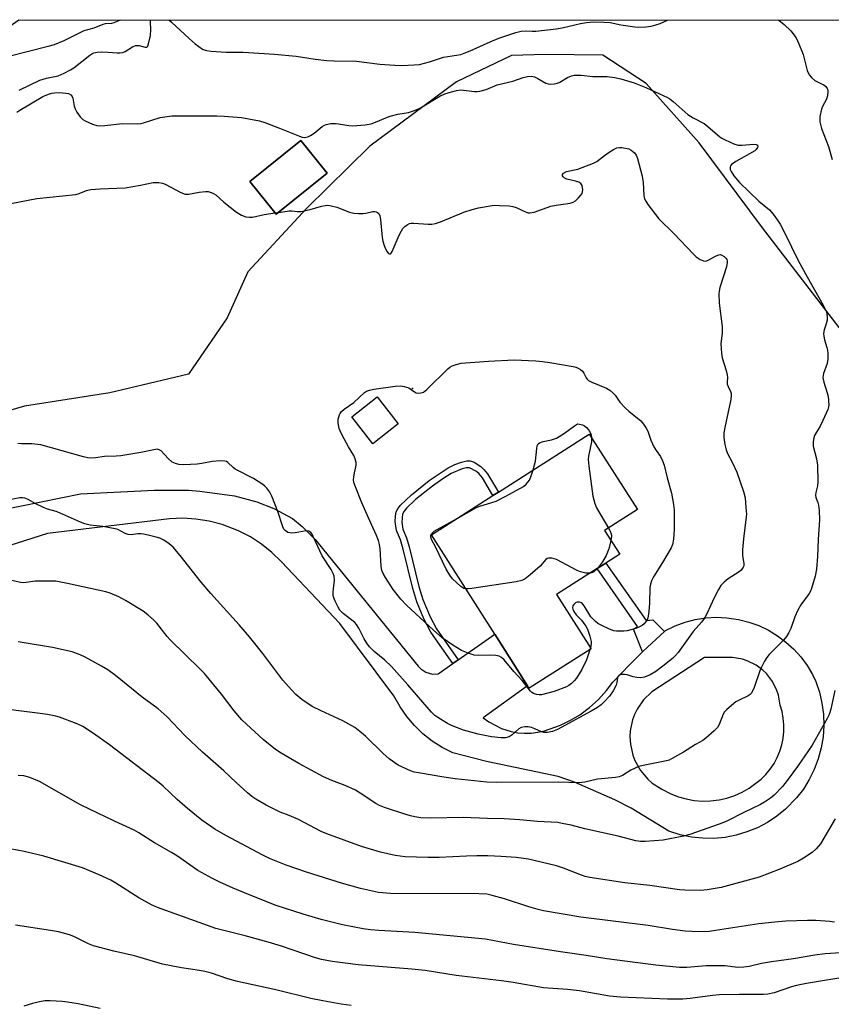
# Model space of a CAD drawing. Units: inches. Extents: x 1291766 to 1297766, y 557448 to 561449.
# Drawn here: x 1293762 to 1294017, y 561139 to 561449 of the extents above; entities that cross this region are included whole.
import ezdxf

# ---------------------------------------------------------------- set-up
doc = ezdxf.new("R2010")
doc.units = ezdxf.units.IN
doc.header["$MEASUREMENT"] = 0
for name, color, linetype in [('BLDG-Footprint', 5, 'Continuous'), ('ELEV-Spot Elevation', 7, 'Continuous'), ('NTRL-Farm Land', 3, 'Continuous'), ('TRANS-Driveway', 251, 'Continuous'), ('TRANS-Non Street Sidewalk', 7, 'Continuous'), ('Undefined', 1, 'Continuous')]:
    doc.layers.add(name, color=color, linetype=linetype)

msp = doc.modelspace()

# ---------------------------------------------------------------- linework, layer by layer
at = {"layer": 'BLDG-Footprint'}
for points, elevation in [([(1293858.2, 561400.4), (1293842.23, 561387.47), (1293833.94, 561397.71), (1293849.91, 561410.64)], 443.5), ([(1293880.59, 561321.58), (1293872.6, 561315.31), (1293865.95, 561323.8), (1293873.94, 561330.06)], 445.75), ([(1293941.19, 561250.87), (1293921.76, 561238.47), (1293921.24, 561239.28), (1293910.9, 561255.48), (1293890.97, 561286.71), (1293910.34, 561299.07), (1293912.03, 561300.15), (1293940.58, 561318.37), (1293955.74, 561294.62), (1293945.42, 561288.03), (1293950.16, 561280.61), (1293945.78, 561277.82), (1293943.07, 561276.09), (1293930.29, 561267.94)], 447.28)]:
    msp.add_lwpolyline(points, close=True, dxfattribs=dict(at, elevation=elevation))
at = {"layer": 'ELEV-Spot Elevation'}
msp.add_point((1293885.08, 561332.74, 446.07), dxfattribs=at)
at = {"layer": 'NTRL-Farm Land'}
for points in [[(1292939.81, 561448.61, 0), (1293592.4, 561448.54, 0), (1293594.69, 561439.86, 0), (1293610.27, 561417.54, 0), (1293636.67, 561399.29, 0), (1293662.39, 561399.31, 0), (1293686.06, 561406.77, 0), (1293755.74, 561444.71, 0), (1293761.32, 561448.52, 0), (1294254.18, 561448.47, 0), (1294263.24, 561443.71, 0), (1294280.16, 561430.87, 0)], [(1294095.49, 561114.56, 0), (1294090.08, 561170.86, 0), (1294083.63, 561225.03, 0), (1294071.21, 561272.02, 0), (1294046.35, 561316.44, 0), (1293995.02, 561383.15, 0), (1293975.17, 561409.92, 0), (1293958.49, 561428.5, 0), (1293944.91, 561437.43, 0), (1293926.81, 561437.68, 0), (1293916.18, 561437.4, 0), (1293898.89, 561429.09, 0), (1293871.67, 561408.89, 0), (1293851.88, 561389.36, 0), (1293833.34, 561369.37, 0), (1293826.81, 561354.86, 0), (1293814.65, 561337.15, 0), (1293789.96, 561331.34, 0), (1293763.15, 561327.14, 0), (1293726.36, 561316.47, 0)]]:
    msp.add_polyline3d(points, dxfattribs=at)
msp.add_polyline3d([(1293833.94, 561397.71, 0), (1293842.23, 561387.47, 0), (1293858.2, 561400.4, 0), (1293849.91, 561410.64, 0)], close=True, dxfattribs=at)
at = {"layer": 'TRANS-Driveway'}
msp.add_polyline3d([(1293749.71, 561293.33, 0), (1293780.74, 561299.54, 0), (1293803.89, 561300.7, 0), (1293814.66, 561300.69, 0), (1293818.21, 561300.45, 0), (1293829.12, 561299, 0), (1293836.16, 561297.06, 0), (1293841.45, 561294.94, 0), (1293847.37, 561291.8, 0), (1293850.36, 561289.33, 0), (1293854.47, 561285.2, 0), (1293886.83, 561245.45, 0), (1293887.68, 561244.54, 0), (1293889.24, 561243.52, 0), (1293891.33, 561242.96, 0), (1293893.13, 561243.06, 0), (1293897.75, 561246.29, 0), (1293899.4, 561247.44, 0), (1293910.9, 561255.48, 0), (1293921.24, 561239.28, 0), (1293907.3, 561229.15, 0), (1293909.01, 561227.91, 0), (1293913.03, 561225.83, 0), (1293916.06, 561224.88, 0), (1293918.15, 561224.51, 0), (1293920.27, 561224.35, 0), (1293922.39, 561224.39, 0), (1293924.49, 561224.65, 0), (1293926.56, 561225.11, 0), (1293931.53, 561226.87, 0), (1293934.91, 561228.52, 0), (1293937.64, 561230.18, 0), (1293940.67, 561232.42, 0), (1293943.47, 561234.94, 0), (1293946, 561237.73, 0), (1293948, 561240.37, 0), (1293953.33, 561246, 0), (1293957.34, 561249.92, 0), (1293958.9, 561251.39, 0), (1293964.29, 561256.35, 0), (1293964.61, 561256.63, 0), (1293967.59, 561258.08, 0), (1293970.71, 561259.23, 0), (1293973.93, 561260.07, 0), (1293977.21, 561260.58, 0), (1293980.52, 561260.78, 0), (1293983.84, 561260.65, 0), (1293987.55, 561260.11, 0), (1293990.77, 561259.29, 0), (1293993.89, 561258.16, 0), (1293996.89, 561256.73, 0), (1293999.74, 561255.01, 0), (1294002.4, 561253.02, 0), (1294004.85, 561250.79, 0), (1294007.07, 561248.32, 0), (1294009.05, 561245.64, 0), (1294010.74, 561242.79, 0), (1294011.79, 561240.63, 0), (1294012.93, 561237.27, 0), (1294013.73, 561233.82, 0), (1294014.2, 561230.31, 0), (1294014.31, 561226.77, 0), (1294014.08, 561223.23, 0), (1294013.5, 561219.74, 0), (1294012.58, 561216.32, 0), (1294011.33, 561213, 0), (1294009.76, 561209.83, 0), (1294007.89, 561206.82, 0), (1294005.73, 561204.01, 0), (1294002.29, 561200.47, 0), (1293999.53, 561198.24, 0), (1293996.58, 561196.29, 0), (1293993.44, 561194.65, 0), (1293990.16, 561193.31, 0), (1293986.76, 561192.3, 0), (1293983.28, 561191.63, 0), (1293979.76, 561191.31, 0), (1293976.22, 561191.33, 0), (1293972.69, 561191.7, 0), (1293969.22, 561192.42, 0), (1293965.58, 561193.56, 0), (1293953.8, 561200.76, 0), (1293948.66, 561203.43, 0), (1293935.99, 561208.93, 0), (1293930.8, 561210.76, 0), (1293908.28, 561215.51, 0), (1293897.7, 561218.19, 0), (1293894.4, 561219.86, 0), (1293891.28, 561221.85, 0), (1293888.31, 561224.19, 0), (1293885.64, 561226.75, 0), (1293883.24, 561229.57, 0), (1293881.13, 561232.61, 0), (1293879.2, 561236.09, 0), (1293862.19, 561258.82, 0), (1293843.83, 561278.21, 0), (1293840.85, 561281.13, 0), (1293837.59, 561283.76, 0), (1293834.09, 561286.04, 0), (1293830.38, 561287.98, 0), (1293825.18, 561289.98, 0), (1293821.13, 561291.02, 0), (1293817, 561291.66, 0), (1293812.82, 561291.89, 0), (1293808.65, 561291.71, 0), (1293770.33, 561287.1, 0), (1293741.61, 561278.04, 0)], dxfattribs=at)
msp.add_polyline3d([(1293973.61, 561203.24, 0), (1293976.17, 561203.04, 0), (1293978.72, 561203.09, 0), (1293981.38, 561203.41, 0), (1293983.87, 561203.97, 0), (1293986.31, 561204.77, 0), (1293988.65, 561205.81, 0), (1293990.88, 561207.07, 0), (1293994.61, 561209.88, 0), (1293996.13, 561211.39, 0), (1293997.49, 561213.04, 0), (1293998.68, 561214.81, 0), (1293999.69, 561216.69, 0), (1294000.51, 561218.66, 0), (1294001.13, 561220.65, 0), (1294001.55, 561222.74, 0), (1294001.77, 561224.87, 0), (1294001.79, 561227, 0), (1294001.59, 561229.13, 0), (1294001.18, 561231.22, 0), (1294000.59, 561233.21, 0), (1294000.08, 561236.31, 0), (1293999.59, 561237.81, 0), (1293998.2, 561240.62, 0), (1293996.29, 561243.11, 0), (1293995.16, 561244.2, 0), (1293993.05, 561245.75, 0), (1293990.23, 561247.13, 0), (1293988.74, 561247.61, 0), (1293985.64, 561248.12, 0), (1293976.85, 561248.1, 0), (1293960.22, 561237.4, 0), (1293957.65, 561234.88, 0), (1293955.63, 561231.9, 0), (1293954.84, 561230.28, 0), (1293954.22, 561228.59, 0), (1293953.49, 561225.06, 0), (1293953.39, 561223.27, 0), (1293953.52, 561220.95, 0), (1293954.29, 561217.43, 0), (1293954.93, 561215.75, 0), (1293956.69, 561212.61, 0), (1293959.03, 561209.87, 0), (1293960.39, 561208.69, 0), (1293963.42, 561206.75, 0), (1293966.25, 561205.32, 0), (1293968.63, 561204.39, 0), (1293971.09, 561203.7, 0)], close=True, dxfattribs=at)
at = {"layer": 'TRANS-Non Street Sidewalk'}
for points in [[(1293899.4, 561247.44), (1293897.75, 561246.29), (1293890.8, 561256.12), (1293888.66, 561260.27), (1293886.42, 561265.68), (1293885.18, 561269.81), (1293882.15, 561282.17), (1293881.23, 561285.11), (1293880.02, 561288.03), (1293879.62, 561290.87), (1293879.67, 561292.57), (1293879.92, 561293.96), (1293880.39, 561294.92), (1293881.17, 561295.91), (1293884.69, 561299.26), (1293890.32, 561303.81), (1293896.31, 561307.75), (1293898.36, 561308.78), (1293900.45, 561309.59), (1293902.11, 561309.98), (1293903.21, 561309.98), (1293904.4, 561309.51), (1293906.52, 561308.18), (1293907.62, 561307.18), (1293908.61, 561305.9), (1293912.03, 561300.15), (1293910.34, 561299.07), (1293907.05, 561304.66), (1293906.04, 561305.89), (1293905.13, 561306.65), (1293903, 561307.8), (1293901.94, 561307.8), (1293900.64, 561307.48), (1293897.24, 561305.94), (1293894.57, 561304.3), (1293891.3, 561302.03), (1293886.04, 561297.76), (1293883.21, 561295.12), (1293882.41, 561294.14), (1293881.94, 561293.21), (1293881.71, 561290.68), (1293882.02, 561288.44), (1293883.13, 561285.76), (1293884.04, 561282.91), (1293887.09, 561270.43), (1293888.32, 561266.36), (1293890.57, 561260.94), (1293892.55, 561257.12)], [(1293964.29, 561256.35), (1293958.9, 561251.39), (1293957.34, 561249.92), (1293954.53, 561257.06), (1293955.75, 561257.88), (1293943.07, 561276.09), (1293945.78, 561277.82), (1293958.44, 561259.8), (1293960.59, 561260)]]:
    msp.add_lwpolyline(points, close=True, dxfattribs=at)
at = {"layer": 'Undefined'}
for p, q in [((1293841.89, 561387.89, 444), (1293842.95, 561388.05, 444)), ((1293940.94, 561251.25, 446), (1293940.74, 561250.58, 446))]:
    msp.add_line(p, q, dxfattribs=at)
for points, elevation in [([(1293758.2, 561437.09), (1293770.59, 561440.24), (1293772.57, 561440.85), (1293775.62, 561442.06), (1293781.91, 561445.25), (1293785.02, 561446.08), (1293787.81, 561447.24), (1293788.57, 561447.39), (1293790.53, 561447.49), (1293791.33, 561447.7), (1293792.37, 561448.09), (1293793.31, 561448.52)], 438), ([(1293760.72, 561419.5), (1293761.67, 561420.17), (1293768.85, 561424.44), (1293770.62, 561425.19), (1293771.74, 561425.52), (1293772.59, 561425.65), (1293774.02, 561425.7), (1293776.09, 561425.54), (1293776.94, 561425.38), (1293777.64, 561425.04), (1293778.13, 561424.46), (1293778.33, 561423.96), (1293778.77, 561421.39), (1293779, 561420.56), (1293779.56, 561419.54), (1293780.63, 561418.11), (1293781.45, 561417.27), (1293782.16, 561416.82), (1293784.48, 561415.78), (1293785.81, 561415.36), (1293786.93, 561415.28), (1293788.35, 561415.34), (1293793.95, 561415.94), (1293798.58, 561415.92), (1293799.73, 561415.98), (1293800.5, 561416.15), (1293803.08, 561417.06), (1293805.79, 561417.86), (1293807.17, 561418.12), (1293809.43, 561418.34), (1293812.02, 561418.41), (1293823.6, 561418.34), (1293825.9, 561418.26), (1293831.35, 561417.88), (1293836.99, 561416.78), (1293838.64, 561416.26), (1293843.28, 561414.54), (1293849.51, 561411.95), (1293850.34, 561411.7), (1293851.17, 561411.62), (1293852.13, 561411.75), (1293853.02, 561412.17), (1293854.11, 561412.94), (1293856.64, 561415.03), (1293857.38, 561415.48), (1293857.92, 561415.67), (1293859.36, 561415.94), (1293860.83, 561416.03), (1293861.81, 561415.92), (1293865.01, 561415.33), (1293866.17, 561415.27), (1293870.14, 561415.6), (1293872.1, 561415.92), (1293873.47, 561416.39), (1293876.68, 561417.79), (1293878.01, 561418.25), (1293880.45, 561418.89), (1293883.76, 561419.42), (1293885.96, 561420.14), (1293887.54, 561420.92), (1293893.67, 561424.57), (1293895.2, 561425.26), (1293897.29, 561425.97), (1293898.88, 561426.38), (1293900.21, 561426.52), (1293904.56, 561426.05), (1293905.41, 561426.02), (1293906.25, 561426.1), (1293908.18, 561426.66), (1293911.7, 561428.08), (1293916.58, 561429.24), (1293919.84, 561430.44), (1293921.23, 561430.8), (1293922.33, 561430.88), (1293923.43, 561430.63), (1293924.48, 561430.16), (1293926.93, 561428.67), (1293927.7, 561428.41), (1293928.5, 561428.35), (1293929.58, 561428.41), (1293930.64, 561428.64), (1293931.36, 561429), (1293933.73, 561430.45), (1293935.02, 561430.96), (1293935.82, 561431.13), (1293938.03, 561431.14), (1293941.73, 561430.74), (1293946.25, 561430.73), (1293948.56, 561430.48), (1293950.56, 561430.07), (1293954.72, 561428.77), (1293958.41, 561427.25), (1293965.23, 561424.17), (1293965.95, 561423.7), (1293967.09, 561422.79), (1293971.55, 561418.8), (1293973.22, 561417.79), (1293976.68, 561415.97), (1293977.83, 561415.08), (1293981.59, 561411.82), (1293982.31, 561411.34), (1293983.34, 561410.81), (1293986, 561409.64), (1293987.36, 561409.22), (1293988.5, 561409.18), (1293992.29, 561409.5), (1293993.04, 561409.43), (1293993.44, 561409.18), (1293993.53, 561408.89), (1293993.43, 561408.47), (1293993.03, 561407.83), (1293992.64, 561407.44), (1293986.68, 561404.04), (1293985.29, 561403.06), (1293985, 561402.66), (1293984.89, 561402.25), (1293984.93, 561401.56), (1293985.15, 561400.87), (1293986.01, 561399.54), (1293987.79, 561397.48), (1293993.85, 561391.58), (1293997.26, 561388.89), (1293998.4, 561387.53), (1293999.81, 561385.62), (1294000.56, 561384.37), (1294002.06, 561381.54), (1294006.29, 561372.96), (1294009.04, 561367.82), (1294014.08, 561358.88), (1294015.11, 561356.75), (1294015.39, 561355.33), (1294015.38, 561354.19), (1294015.1, 561353.06), (1294014.39, 561351.13), (1294014.23, 561350.01), (1294014.29, 561349.16), (1294014.5, 561348.04), (1294015.31, 561345.62), (1294015.49, 561344.79), (1294015.57, 561343.65), (1294015.57, 561341.93), (1294015.38, 561340.54), (1294014.22, 561337.41), (1294014.03, 561336.12), (1294014.27, 561334.71), (1294015.64, 561330.29), (1294015.83, 561328.88), (1294015.88, 561327.47), (1294015.82, 561326.91), (1294015.59, 561326.1), (1294014.04, 561322.66), (1294013.14, 561320.84), (1294011.43, 561317.96), (1294011.15, 561317.15), (1294010.96, 561316.02), (1294010.94, 561315.15), (1294011.02, 561314.6), (1294012.02, 561310.63), (1294012.38, 561308.57), (1294012.44, 561303.23), (1294012.3, 561302.11), (1294011.81, 561299.97), (1294011.73, 561299.17), (1294011.85, 561298.39), (1294012.44, 561296.83), (1294012.65, 561296.01), (1294012.81, 561294.3), (1294012.91, 561291.42), (1294012.54, 561285.19), (1294012.32, 561279.89), (1294012.03, 561275.91), (1294011.62, 561273.66), (1294010.49, 561269.83), (1294010.18, 561269.03), (1294009.75, 561268.24), (1294007.14, 561264.72), (1294006.14, 561262.98), (1294005.17, 561260.91), (1294003.92, 561257.29), (1294003.28, 561255.98), (1294002.56, 561254.72), (1294001.68, 561253.61), (1293997.15, 561249.07), (1293996.42, 561248.17), (1293995.69, 561246.98), (1293994.26, 561244.23), (1293992.27, 561238.45), (1293991.95, 561237.64), (1293991.54, 561236.91), (1293991.18, 561236.52), (1293990.5, 561236.05), (1293987.67, 561234.74), (1293986.67, 561234.18), (1293985.27, 561233.09), (1293983.7, 561231.73), (1293983.11, 561231.09), (1293982.65, 561230.35), (1293981.42, 561227.14), (1293980.86, 561226.16), (1293979.87, 561225.12), (1293977.23, 561222.78), (1293976.29, 561222.09), (1293973.98, 561220.83), (1293970.17, 561218.4), (1293966.48, 561216.26), (1293965.69, 561215.93), (1293964.31, 561215.56), (1293957.58, 561214.22), (1293956.22, 561213.86), (1293953.67, 561212.73), (1293951, 561211.04), (1293950, 561210.63), (1293948.83, 561210.43), (1293943.16, 561209.88), (1293939.26, 561209.02), (1293937.3, 561208.77), (1293931.01, 561209.01), (1293911.57, 561208.88), (1293908.44, 561208.97), (1293898.42, 561210.04), (1293894.86, 561210.51), (1293886.92, 561211.85), (1293885.6, 561212.15), (1293884.38, 561212.57), (1293880.54, 561214.36), (1293877.69, 561216.33), (1293875.72, 561218.11), (1293870.33, 561223.41), (1293868.54, 561224.9), (1293866.91, 561226.12), (1293863.15, 561228.25), (1293856.3, 561231.42), (1293853.52, 561232.8), (1293850.25, 561234.93), (1293848.36, 561236.57), (1293846.98, 561237.98), (1293844.34, 561241.05), (1293838.05, 561249.37), (1293833.86, 561254.65), (1293830.61, 561258.45), (1293821.64, 561268.3), (1293818.64, 561271.83), (1293812.04, 561280.23), (1293809.81, 561282.79), (1293808.56, 561283.92), (1293806.87, 561284.99), (1293805.6, 561285.64), (1293804.5, 561286), (1293801.95, 561286.65), (1293800.53, 561286.94), (1293799.77, 561287.01), (1293798.75, 561286.98), (1293796.68, 561286.73), (1293795.7, 561286.78), (1293794.71, 561287.14), (1293792.4, 561288.35), (1293791.57, 561288.63), (1293787.74, 561289.27), (1293783.75, 561289.76), (1293782.03, 561290.16), (1293780.7, 561290.68), (1293774.09, 561293.64), (1293773.02, 561294.02), (1293770.32, 561294.78), (1293769.26, 561295.16), (1293766.47, 561296.5), (1293764.21, 561297.82), (1293763.21, 561298.21), (1293762.46, 561298.34), (1293761.63, 561298.32), (1293757.24, 561297.53)], 442), ([(1293842.95, 561388.05), (1293846.3, 561388.49), (1293847.08, 561388.48), (1293848.85, 561388.29), (1293849.99, 561388.36), (1293852.88, 561388.95), (1293856.45, 561389.97), (1293857.57, 561390.2), (1293858.41, 561390.27), (1293859.54, 561390.13), (1293861.24, 561389.7), (1293865.23, 561388.15), (1293866.6, 561387.81), (1293868.04, 561387.7), (1293869.48, 561387.7), (1293870.34, 561387.8), (1293872.56, 561388.32), (1293873.1, 561388.34), (1293873.62, 561388.23), (1293874.1, 561388), (1293874.47, 561387.66), (1293874.78, 561386.94), (1293874.96, 561385.78), (1293875.52, 561380.11), (1293875.74, 561378.97), (1293876.13, 561377.63), (1293876.54, 561376.59), (1293877.09, 561375.65), (1293877.55, 561375.12), (1293877.98, 561374.94), (1293878.35, 561375.19), (1293878.7, 561375.77), (1293880.88, 561380.92), (1293881.54, 561382.25), (1293882.06, 561382.96), (1293882.67, 561383.59), (1293883.34, 561384.15), (1293884.06, 561384.55), (1293884.61, 561384.66), (1293885.47, 561384.68), (1293889.96, 561384.35), (1293891.11, 561384.39), (1293892.23, 561384.55), (1293893.88, 561385.11), (1293901.18, 561388.08), (1293903.8, 561389), (1293905.76, 561389.47), (1293910.07, 561390.21), (1293910.95, 561390.27), (1293912.43, 561390.24), (1293915.41, 561390.06), (1293916.58, 561389.91), (1293917.65, 561389.55), (1293920.73, 561388.08), (1293921.45, 561387.89), (1293921.9, 561387.86), (1293923.28, 561388.16), (1293928.52, 561389.99), (1293930.25, 561390.33), (1293934.57, 561390.97), (1293935.58, 561391.26), (1293936.27, 561391.71), (1293937.11, 561392.49), (1293937.89, 561393.34), (1293938.35, 561394.02), (1293938.51, 561394.53), (1293938.55, 561395.08), (1293938.33, 561396.48), (1293937.96, 561397.16), (1293937.35, 561397.55), (1293936.31, 561397.87), (1293933.58, 561398.5), (1293932.67, 561398.89), (1293932.36, 561399.19), (1293932.21, 561399.58), (1293932.24, 561399.97), (1293932.5, 561400.33), (1293933.44, 561400.86), (1293937.03, 561401.66), (1293941.96, 561403.47), (1293942.95, 561404.04), (1293945.43, 561405.96), (1293946.83, 561406.94), (1293948.27, 561407.85), (1293949.28, 561408.31), (1293950.06, 561408.45), (1293950.87, 561408.46), (1293952.5, 561408.17), (1293953.02, 561407.99), (1293953.75, 561407.6), (1293954.82, 561406.75), (1293955.29, 561406.07), (1293955.72, 561405.03), (1293957.21, 561399.45), (1293957.49, 561397.4), (1293957.78, 561393.39), (1293958.01, 561392.31), (1293958.4, 561391.53), (1293959.06, 561390.55), (1293962.44, 561385.99), (1293967.13, 561381.42), (1293973.38, 561374.87), (1293974.25, 561374.09), (1293975.46, 561373.28), (1293976.46, 561372.81), (1293977.2, 561372.76), (1293977.94, 561373.04), (1293980.52, 561374.44), (1293981.31, 561374.72), (1293981.82, 561374.77), (1293982.3, 561374.64), (1293982.97, 561374.23), (1293983.54, 561373.69), (1293983.81, 561373.27), (1293983.91, 561372.78), (1293983.92, 561372.25), (1293983.72, 561370.88), (1293981.67, 561364.45), (1293981.41, 561363.33), (1293981.34, 561362.45), (1293981.47, 561359.48), (1293982.41, 561352.15), (1293982.37, 561350.2), (1293981.99, 561346.71), (1293982.15, 561343.82), (1293982.41, 561342.38), (1293983.63, 561338.37), (1293983.98, 561336.94), (1293984.04, 561336.15), (1293983.9, 561334.76), (1293983.94, 561334.04), (1293984.21, 561333.27), (1293984.99, 561331.76), (1293985.19, 561331.14), (1293985.23, 561330.65), (1293985.06, 561329.24), (1293983.31, 561320.98), (1293982.94, 561318.71), (1293982.89, 561317.3), (1293983.2, 561315.05), (1293983.58, 561313.44), (1293984.06, 561312.3), (1293985.63, 561309.36), (1293987.02, 561306.41), (1293989.06, 561300.27), (1293989.58, 561298.29), (1293989.86, 561295.32), (1293989.97, 561293.23), (1293989.93, 561292.36), (1293989.03, 561285.41), (1293988.75, 561281.94), (1293988.75, 561280.21), (1293989.2, 561277.62), (1293989.13, 561276.99), (1293988.94, 561276.5), (1293988.33, 561275.61), (1293987.73, 561275.04), (1293984.27, 561272.88), (1293982.97, 561271.79), (1293982, 561270.79), (1293981.22, 561269.53), (1293979.85, 561266.88), (1293977.59, 561261.9), (1293976.92, 561260.69), (1293975.95, 561259.38), (1293973.29, 561256.27), (1293968.57, 561249.74), (1293967.63, 561248.64), (1293966.78, 561247.82), (1293963.75, 561245.4), (1293961.48, 561243.76), (1293959.79, 561242.75), (1293957.94, 561241.98), (1293956.85, 561241.77), (1293955.5, 561241.85), (1293954.42, 561242.06), (1293952.53, 561242.67), (1293951.72, 561242.84), (1293950.68, 561242.81), (1293950.02, 561242.6), (1293949.7, 561242.31), (1293949.51, 561241.88), (1293949.29, 561240.28), (1293949.06, 561239.47), (1293948.13, 561237.66), (1293946.92, 561236.02), (1293945.37, 561234.3), (1293944.34, 561233.29), (1293943.21, 561232.42), (1293941.2, 561231.26), (1293930.64, 561225.56), (1293929.09, 561224.9), (1293927.44, 561224.6), (1293926.35, 561224.6), (1293925.54, 561224.83), (1293923.46, 561225.76), (1293922.47, 561226.1), (1293921.43, 561226.33), (1293920.33, 561226.38), (1293919.24, 561226.11), (1293918.49, 561225.72), (1293916.32, 561223.87), (1293915.39, 561223.25), (1293914.31, 561222.91), (1293912.93, 561222.87), (1293909.86, 561223.17), (1293905.67, 561224.08), (1293901.12, 561225.32), (1293897.34, 561226.76), (1293896.03, 561227.41), (1293893, 561229.25), (1293892.06, 561229.95), (1293890.97, 561230.95), (1293883.61, 561239.59), (1293878.42, 561245.37), (1293876.33, 561247.34), (1293873.04, 561250.05), (1293871.57, 561251.49), (1293870.73, 561252.61), (1293869.82, 561254.03), (1293868.21, 561257.42), (1293867.49, 561258.57), (1293866.92, 561259.12), (1293863.25, 561262.03), (1293862.23, 561263.05), (1293861.64, 561264.01), (1293860.79, 561265.81), (1293860.36, 561266.87), (1293860.15, 561267.67), (1293860.13, 561268.79), (1293860.51, 561272.5), (1293860.38, 561273.66), (1293860.15, 561274.5), (1293859.49, 561275.76), (1293856.71, 561280.12), (1293853.84, 561286.23), (1293853.47, 561286.91), (1293853.08, 561287.45), (1293852.49, 561287.85), (1293851.61, 561287.94), (1293848.18, 561287.33), (1293847, 561287.22), (1293846.45, 561287.3), (1293845.92, 561287.47), (1293844.99, 561288.04), (1293844.63, 561288.45), (1293844.26, 561289.22), (1293842.7, 561294.08), (1293840.86, 561298.83), (1293840.19, 561300.1), (1293839.22, 561301.41), (1293838.66, 561302), (1293837.99, 561302.54), (1293835.07, 561304.45), (1293829.28, 561307.38), (1293828.64, 561307.86), (1293826.99, 561309.42), (1293826.56, 561309.7), (1293826.08, 561309.88), (1293824.7, 561309.96), (1293822.1, 561309.76), (1293818.79, 561309.08), (1293817.34, 561308.91), (1293813.2, 561308.69), (1293811.57, 561308.82), (1293810.53, 561309.08), (1293809.54, 561309.57), (1293808.26, 561310.68), (1293806.05, 561313.07), (1293805.43, 561313.46), (1293804.81, 561313.59), (1293803.71, 561313.46), (1293799.72, 561312.55), (1293793.4, 561311.56), (1293791.96, 561311.42), (1293788.26, 561311.36), (1293785.46, 561310.88), (1293783.89, 561310.77), (1293783.06, 561310.86), (1293781.68, 561311.19), (1293768.26, 561315.03), (1293765.41, 561315.35), (1293762.14, 561315.29), (1293760.97, 561315.36)], 444), ([(1293758.86, 561390.85), (1293767, 561392.42), (1293779.22, 561393.66), (1293780.27, 561393.97), (1293782.58, 561394.94), (1293783.99, 561395.2), (1293786.89, 561395.48), (1293794.77, 561395.75), (1293799.59, 561396.55), (1293803.58, 561397.4), (1293804.44, 561397.47), (1293805.3, 561397.39), (1293806.45, 561397.18), (1293807.27, 561396.91), (1293812.24, 561394.3), (1293813.58, 561393.78), (1293814.67, 561393.74), (1293818.02, 561394.37), (1293819.98, 561394.64), (1293820.79, 561394.59), (1293821.79, 561394.3), (1293822.51, 561393.97), (1293823.19, 561393.51), (1293825.72, 561391.28), (1293829.78, 561388.07), (1293831.32, 561387.19), (1293832.7, 561386.67), (1293833.86, 561386.52), (1293834.73, 561386.58), (1293838.44, 561387.33), (1293841.89, 561387.89)], 444), ([(1293940.74, 561250.58), (1293939.76, 561247.39), (1293938.27, 561244.36), (1293936.55, 561241.69), (1293935.84, 561240.77), (1293935.06, 561240.01), (1293934.19, 561239.36), (1293933.42, 561238.96), (1293929.6, 561237.49), (1293925.64, 561236.43), (1293924.81, 561236.38), (1293924.03, 561236.5), (1293923.05, 561236.83), (1293922.6, 561237.13), (1293922.18, 561237.53), (1293919.54, 561240.92), (1293916.92, 561243.79), (1293913.88, 561247.41), (1293913.03, 561248.2), (1293912.29, 561248.61), (1293911.21, 561248.81), (1293909.49, 561248.87), (1293905.89, 561248.81), (1293904.42, 561248.91), (1293902.56, 561249.48), (1293900.49, 561250.38), (1293897.73, 561252.04), (1293894.41, 561254.31), (1293891.62, 561256.77), (1293883.21, 561264.59), (1293881.34, 561266.48), (1293879, 561269.52), (1293876.57, 561273.26), (1293875.86, 561274.5), (1293875.44, 561275.49), (1293875.18, 561276.83), (1293874.89, 561282.27), (1293874.67, 561283.64), (1293874.33, 561284.97), (1293873.74, 561286.49), (1293872.05, 561290.16), (1293869.16, 561296.79), (1293867.12, 561301.76), (1293866.63, 561303.16), (1293866.51, 561303.99), (1293866.56, 561304.8), (1293866.8, 561306.17), (1293867.29, 561308.05), (1293867.35, 561308.6), (1293867.3, 561309.44), (1293867.08, 561310.55), (1293866.61, 561311.61), (1293864.94, 561314.38), (1293862.96, 561318.02), (1293862.32, 561319.35), (1293862.04, 561320.17), (1293861.72, 561321.88), (1293861.71, 561323.01), (1293862.07, 561324.38), (1293862.32, 561324.88), (1293862.77, 561325.46), (1293863.56, 561326.17), (1293866.56, 561328.33), (1293869.94, 561331.39), (1293870.6, 561331.82), (1293871.52, 561332.22), (1293872.93, 561332.53), (1293879.58, 561333.46), (1293881.34, 561333.57), (1293882.45, 561333.35), (1293883.87, 561332.91), (1293885.33, 561331.85), (1293886.25, 561331.36), (1293887.01, 561331.23), (1293887.76, 561331.29), (1293888.46, 561331.58), (1293889.53, 561332.4), (1293896.11, 561338.84), (1293896.79, 561339.41), (1293897.5, 561339.81), (1293898.77, 561340.28), (1293900.37, 561340.64), (1293908.9, 561341.29), (1293916.97, 561341.72), (1293923.82, 561341.36), (1293925.9, 561341.2), (1293928.24, 561340.88), (1293935.54, 561339.64), (1293936.36, 561339.39), (1293937.11, 561339.04), (1293937.82, 561338.63), (1293938.44, 561338.14), (1293938.91, 561337.49), (1293939.62, 561336.01), (1293939.94, 561335.59), (1293940.36, 561335.25), (1293941.38, 561334.73), (1293946.03, 561332.81), (1293947.03, 561332.19), (1293948.15, 561331.27), (1293948.72, 561330.6), (1293950.26, 561328.42), (1293951.97, 561326.55), (1293953.02, 561325.56), (1293956.76, 561322.5), (1293957.69, 561321.49), (1293958.49, 561320.27), (1293959.02, 561319.24), (1293959.91, 561316.44), (1293960.87, 561314.4), (1293961.58, 561313.18), (1293962.94, 561311.36), (1293963.66, 561309.98), (1293964.1, 561308.63), (1293965.12, 561304.65), (1293966.49, 561299.75), (1293967.11, 561296.27), (1293967.29, 561294.52), (1293967.32, 561291.37), (1293967.27, 561288.52), (1293967.05, 561285.34), (1293966.8, 561283.64), (1293966.37, 561282.57), (1293963.62, 561277.99), (1293960.8, 561273.53), (1293960.13, 561272.24), (1293959.84, 561271.2), (1293959.67, 561270.11), (1293959.58, 561265.25), (1293959.35, 561262.6), (1293959.15, 561261.14), (1293958.88, 561260.23), (1293958.51, 561259.54), (1293957.82, 561258.69), (1293957.18, 561258.2), (1293956.22, 561257.69), (1293955.21, 561257.27), (1293952.54, 561256.55), (1293951.44, 561256.4), (1293950.3, 561256.38), (1293949.17, 561256.43), (1293948.34, 561256.58), (1293946.98, 561257.1), (1293944.29, 561258.31), (1293943.27, 561258.88), (1293942.58, 561259.43), (1293941.14, 561260.93), (1293938.96, 561264.44), (1293938.23, 561265.28), (1293937.54, 561265.55), (1293936.77, 561265.5), (1293936.3, 561265.32), (1293935.71, 561264.79), (1293935.45, 561264.34), (1293935.34, 561263.73), (1293935.41, 561263.3), (1293935.72, 561262.57), (1293936.46, 561261.51), (1293938.14, 561259.86), (1293938.7, 561259.2), (1293939.49, 561258.03), (1293940, 561257.01), (1293940.76, 561254.84), (1293941.2, 561253.21), (1293941.22, 561252.44), (1293940.94, 561251.25)], 446), ([(1293922.99, 561307.14), (1293923.74, 561309.87), (1293924.11, 561313.8), (1293924.25, 561314.63), (1293924.57, 561315.32), (1293924.92, 561315.62), (1293926.12, 561316.07), (1293928.77, 561316.56), (1293930.33, 561317.1), (1293932.85, 561318.62), (1293935.91, 561320.91), (1293936.87, 561321.54), (1293937.5, 561321.51), (1293938.47, 561321.23), (1293939.1, 561320.93), (1293939.76, 561320.4), (1293940.46, 561319.57), (1293940.87, 561318.87), (1293941.15, 561318.12), (1293941.33, 561317.19)], 448), ([(1293941.33, 561317.19), (1293941.28, 561315.92), (1293940.36, 561311.46), (1293940.25, 561310.35), (1293940.44, 561308.29), (1293941.75, 561298.86), (1293942.34, 561296.59), (1293942.86, 561295.23), (1293946.68, 561288.84)], 448), ([(1293898.88, 561291.76), (1293905.2, 561295.28), (1293906.25, 561295.72), (1293909.98, 561296.82), (1293911.3, 561297.33), (1293914.38, 561298.86), (1293919.94, 561301.94), (1293920.8, 561302.64), (1293921.79, 561303.92), (1293922.26, 561304.94), (1293922.99, 561307.14)], 448), ([(1293901.84, 561269.69), (1293901.18, 561269.85), (1293900.26, 561270.48), (1293897.65, 561272.9), (1293896.76, 561274.01), (1293895.6, 561275.95), (1293892.37, 561282.69), (1293891.04, 561285.22), (1293890.77, 561286.01), (1293890.78, 561286.46), (1293891.01, 561287), (1293891.3, 561287.35), (1293891.89, 561287.83), (1293898.88, 561291.76)], 448), ([(1293946.68, 561288.84), (1293947.22, 561287.85), (1293947.5, 561287.05), (1293947.58, 561286.24), (1293947.4, 561284.93)], 448), ([(1293947.4, 561284.93), (1293946.73, 561282.31), (1293945.93, 561280.17), (1293944.8, 561278.19), (1293943.19, 561276.17)], 448), ([(1293940.86, 561274.68), (1293939.54, 561274.7), (1293937.89, 561275.06), (1293936.82, 561275.52), (1293930.34, 561278.9), (1293928.79, 561279.36), (1293927.82, 561279.4), (1293927.38, 561279.24), (1293927, 561278.94), (1293925.15, 561276.87), (1293922.01, 561274.18), (1293920.41, 561272.9), (1293919.4, 561272.36), (1293917.67, 561271.98), (1293903.72, 561269.84), (1293902.54, 561269.69), (1293901.84, 561269.69)], 448), ([(1293943.19, 561276.17), (1293942.09, 561275.11), (1293941.62, 561274.87), (1293940.86, 561274.68)], 448), ([(1294017.88, 561197.41), (1294013.24, 561189.62), (1294011.96, 561188.04), (1294010.64, 561186.88), (1294007.9, 561185.06), (1294006.1, 561184.06), (1294000.5, 561181.62), (1293994.05, 561179.09), (1293982.03, 561175.84), (1293977.61, 561175.08), (1293975.56, 561174.91), (1293970.67, 561175.01), (1293968.94, 561175.14), (1293959.66, 561176.48), (1293951.83, 561177.29), (1293940.74, 561179.05), (1293939.29, 561179.37), (1293938.17, 561179.71), (1293932.47, 561181.91), (1293930.28, 561182.64), (1293921.49, 561184.75), (1293917.67, 561185.3), (1293912.92, 561185.64), (1293908.76, 561185.8), (1293905.22, 561185.82), (1293902.04, 561185.75), (1293893.41, 561185.31), (1293889.83, 561185.26), (1293882.75, 561185.55), (1293879.6, 561185.97), (1293874.95, 561186.98), (1293869.05, 561188.75), (1293858.13, 561192.71), (1293856.39, 561193.51), (1293849.22, 561197.21), (1293846.33, 561198.46), (1293843.48, 561199.55), (1293842.18, 561200.15), (1293839.1, 561201.72), (1293835.81, 561203.58), (1293834.51, 561204.51), (1293833.2, 561205.62), (1293829.58, 561208.89), (1293825.76, 561212.48), (1293819.02, 561218.4), (1293813.55, 561223.68), (1293807.93, 561229.45), (1293805.08, 561231.97), (1293800.07, 561235.69), (1293791.7, 561242.54), (1293789.28, 561244.24), (1293787.27, 561245.46), (1293782.21, 561248.24), (1293780.58, 561248.96), (1293778.06, 561249.89), (1293771.93, 561251.25), (1293761.17, 561253.12)], 438), ([(1294019.7, 561155.35), (1294014.69, 561155), (1294011.52, 561154.59), (1294004.79, 561153.44), (1293997.91, 561152.53), (1293994.71, 561151.95), (1293990.84, 561151.03), (1293989.18, 561150.81), (1293987.24, 561150.76), (1293983.29, 561151.24), (1293980.62, 561151.29), (1293977.33, 561151.23), (1293971.27, 561150.72), (1293968.93, 561150.69), (1293961.49, 561151.5), (1293946.17, 561153.47), (1293939.65, 561154.49), (1293931.58, 561155.63), (1293916.84, 561157.97), (1293907.95, 561159.66), (1293885.83, 561161.73), (1293874.44, 561162.35), (1293871.84, 561162.57), (1293869.51, 561162.88), (1293863.05, 561164.09), (1293856.39, 561165.81), (1293850.73, 561167.53), (1293842.23, 561170.23), (1293834.08, 561173.45), (1293828.69, 561175.69), (1293824.51, 561177.54), (1293822.19, 561178.68), (1293817.55, 561181.25), (1293811.2, 561185.66), (1293809.28, 561186.84), (1293803.92, 561189.87), (1293799.02, 561193.02), (1293797.54, 561193.89), (1293791.37, 561196.73), (1293780.74, 561201.84), (1293767.8, 561209.22), (1293764.83, 561210.4), (1293762.88, 561210.93), (1293761.15, 561211.07)], 434), ([(1294022.8, 561148.03), (1294008.84, 561145.68), (1294005.71, 561145.06), (1294004.21, 561144.66), (1293998.67, 561142.77), (1293996.77, 561142.33), (1293995.4, 561142.23), (1293987.83, 561142.23), (1293981.53, 561142.08), (1293979.33, 561141.9), (1293972.28, 561140.95), (1293969.98, 561140.79), (1293965.24, 561140.79), (1293950.45, 561141.35), (1293946.96, 561141.73), (1293937.56, 561143.42), (1293933.78, 561143.8), (1293926.22, 561144.33), (1293916.66, 561146.01), (1293913.01, 561146.57), (1293898.82, 561148.18), (1293889, 561149.73), (1293884.87, 561150.15), (1293867.97, 561151.56), (1293859.8, 561152.59), (1293856.43, 561153.2), (1293854.53, 561153.76), (1293843.89, 561157.42), (1293839.68, 561158.73), (1293832.42, 561160.69), (1293823.27, 561163.02), (1293804.92, 561169.61), (1293803.07, 561170.41), (1293799.04, 561172.66), (1293791.81, 561177.27), (1293790.29, 561178.17), (1293786.62, 561179.89), (1293781.31, 561182.06), (1293769.15, 561185.71), (1293762.99, 561187.23), (1293756.43, 561188.47)], 432), ([(1293865.82, 561138.8), (1293862.6, 561139.23), (1293856.84, 561140.2), (1293853.09, 561140.99), (1293842.05, 561143.72), (1293830.03, 561146.35), (1293827.02, 561147.19), (1293821.93, 561148.91), (1293819.82, 561149.48), (1293818.12, 561149.8), (1293812.4, 561150.59), (1293806.53, 561151.72), (1293797.73, 561154.39), (1293791.15, 561155.86), (1293784.82, 561157.55), (1293783.18, 561158.2), (1293778.59, 561160.47), (1293777.21, 561160.94), (1293773.83, 561161.89), (1293771.28, 561162.38), (1293760.25, 561164.07)], 430), ([(1293786.94, 561137.88), (1293780, 561139.33), (1293776.63, 561139.87), (1293774.9, 561140.07), (1293771.17, 561140.25), (1293769.46, 561140.24), (1293767.79, 561139.97), (1293765.59, 561139.43), (1293762.95, 561138.52)], 428)]:
    msp.add_lwpolyline(points, dxfattribs=dict(at, elevation=elevation))
for points in [[(1293761.48, 561426.44, 440), (1293767.95, 561429.55, 440), (1293770.07, 561430.24, 440), (1293773.7, 561431, 440), (1293775.54, 561431.78, 440), (1293777.6, 561432.85, 440), (1293778.6, 561433.46, 440), (1293783.61, 561437.41, 440), (1293784.28, 561437.86, 440), (1293784.93, 561438.18, 440), (1293785.91, 561438.4, 440), (1293787.31, 561438.46, 440), (1293789.28, 561438.4, 440), (1293792.27, 561438.14, 440), (1293793.12, 561438.16, 440), (1293793.98, 561438.31, 440), (1293794.79, 561438.61, 440), (1293797.01, 561440.08, 440), (1293798.03, 561440.5, 440), (1293799.16, 561440.49, 440), (1293801.05, 561439.97, 440), (1293801.57, 561440, 440), (1293801.84, 561440.28, 440), (1293802.11, 561440.97, 440), (1293802.66, 561443.68, 440), (1293802.8, 561445.49, 440), (1293802.69, 561447.81, 440), (1293802.76, 561448.52, 440)], [(1293808.43, 561448.52, 440), (1293809.31, 561447.79, 440), (1293814.89, 561442.65, 440), (1293816.77, 561441.01, 440), (1293819.09, 561439.39, 440), (1293819.84, 561439.04, 440), (1293820.38, 561438.89, 440), (1293821.81, 561438.72, 440), (1293826.45, 561438.4, 440), (1293831.88, 561438.39, 440), (1293841.63, 561437.78, 440), (1293848.47, 561437.15, 440), (1293854.46, 561436.21, 440), (1293858.14, 561435.79, 440), (1293860.43, 561435.68, 440), (1293867.44, 561435.56, 440), (1293874.82, 561434.62, 440), (1293879.48, 561434.31, 440), (1293881.52, 561434.25, 440), (1293885.57, 561434.38, 440), (1293887.3, 561434.54, 440), (1293890.43, 561435.32, 440), (1293894.84, 561436.79, 440), (1293900.22, 561437.69, 440), (1293901.33, 561438.06, 440), (1293903.22, 561438.85, 440), (1293909.41, 561441.67, 440), (1293912.14, 561442.79, 440), (1293917.51, 561444.63, 440), (1293919.2, 561445.05, 440), (1293920.5, 561445.12, 440), (1293922.67, 561444.99, 440), (1293923.79, 561445, 440), (1293930.18, 561445.69, 440), (1293932.13, 561446.01, 440), (1293936.08, 561447.04, 440), (1293937.81, 561447.4, 440), (1293939.78, 561447.68, 440), (1293942, 561447.88, 440), (1293945.15, 561447.85, 440), (1293947.15, 561447.74, 440), (1293950.56, 561446.95, 440), (1293954.9, 561446.31, 440), (1293956.06, 561446.26, 440), (1293958.37, 561446.39, 440), (1293960.09, 561446.58, 440), (1293961.49, 561446.95, 440), (1293962.85, 561447.45, 440), (1293965.18, 561448.5, 440)], [(1294000.16, 561448.5, 440), (1294001.9, 561447.06, 440), (1294003.94, 561445.09, 440), (1294005.6, 561442.86, 440), (1294006.5, 561441.02, 440), (1294007.78, 561437.7, 440), (1294009.1, 561432.65, 440), (1294009.76, 561431.23, 440), (1294010.48, 561430.39, 440), (1294011.54, 561429.49, 440), (1294012.28, 561429.05, 440), (1294013.64, 561428.49, 440), (1294014.36, 561428.09, 440), (1294014.96, 561427.61, 440), (1294015.4, 561427.03, 440), (1294015.54, 561426.56, 440), (1294015.59, 561426.05, 440), (1294015.46, 561424.71, 440), (1294015.11, 561423.67, 440), (1294013.87, 561421.3, 440), (1294013.55, 561420.49, 440), (1294013.11, 561418.2, 440), (1294013.04, 561417.33, 440), (1294013.09, 561416.5, 440), (1294013.59, 561414.42, 440), (1294015.76, 561408.8, 440), (1294016.98, 561404.66, 440)], [(1294017.75, 561237.8, 440), (1294016.47, 561231.87, 440), (1294015.97, 561230.23, 440), (1294015.33, 561228.98, 440), (1294010.62, 561220.61, 440), (1294006, 561213.85, 440), (1294002.83, 561209.44, 440), (1294001.34, 561207.6, 440), (1293998.67, 561204.9, 440), (1293997.57, 561203.97, 440), (1293995.69, 561202.69, 440), (1293994.44, 561201.99, 440), (1293989.22, 561199.44, 440), (1293983.87, 561196.7, 440), (1293981.47, 561195.77, 440), (1293972.25, 561192.5, 440), (1293970.25, 561191.99, 440), (1293963.87, 561190.73, 440), (1293958.2, 561190.29, 440), (1293956.71, 561190.3, 440), (1293955.25, 561190.52, 440), (1293949.66, 561191.95, 440), (1293939.26, 561194.3, 440), (1293934.87, 561195.45, 440), (1293932.12, 561196.03, 440), (1293930.73, 561196.24, 440), (1293924.31, 561196.59, 440), (1293918.82, 561197.12, 440), (1293913.86, 561197.42, 440), (1293908.67, 561197.51, 440), (1293900.98, 561197.9, 440), (1293890.82, 561197.61, 440), (1293887.66, 561197.79, 440), (1293885.73, 561198.09, 440), (1293884.39, 561198.39, 440), (1293882.67, 561198.9, 440), (1293876.23, 561200.99, 440), (1293874.7, 561201.59, 440), (1293873.57, 561202.25, 440), (1293868.62, 561205.56, 440), (1293867.15, 561206.44, 440), (1293863.85, 561207.97, 440), (1293859.67, 561209.5, 440), (1293857.08, 561210.67, 440), (1293849.3, 561214.83, 440), (1293843.73, 561218.13, 440), (1293842.01, 561219.26, 440), (1293838.07, 561222.4, 440), (1293832.87, 561227.16, 440), (1293831.42, 561228.58, 440), (1293828.99, 561231.35, 440), (1293825.06, 561236.67, 440), (1293819.68, 561243.1, 440), (1293818.47, 561244.37, 440), (1293808.92, 561253.68, 440), (1293807.96, 561254.77, 440), (1293804.66, 561258.96, 440), (1293803.64, 561260.04, 440), (1293801.85, 561261.58, 440), (1293800.45, 561262.66, 440), (1293794.87, 561266.11, 440), (1293792.75, 561267.17, 440), (1293790.01, 561268.33, 440), (1293788.62, 561268.84, 440), (1293776.66, 561271.44, 440), (1293773, 561272.1, 440), (1293767.67, 561272.17, 440), (1293766.5, 561272.09, 440), (1293763.62, 561271.67, 440), (1293762.66, 561271.66, 440), (1293761.83, 561271.76, 440), (1293751.27, 561274.14, 440)], [(1294017.64, 561164.92, 436), (1294016.19, 561165.14, 436), (1294011.79, 561165.48, 436), (1294009.18, 561165.53, 436), (1294002.43, 561165.29, 436), (1293998.97, 561165.02, 436), (1293993.86, 561164.4, 436), (1293980.28, 561162.32, 436), (1293978.27, 561162.08, 436), (1293974.94, 561161.93, 436), (1293970.74, 561162.19, 436), (1293966.8, 561162.7, 436), (1293959.13, 561163.94, 436), (1293938, 561166.56, 436), (1293926.25, 561168.56, 436), (1293924.59, 561168.92, 436), (1293921.59, 561169.76, 436), (1293913.92, 561172.29, 436), (1293910.04, 561173.39, 436), (1293908.36, 561173.74, 436), (1293905.85, 561173.9, 436), (1293878.18, 561173.94, 436), (1293874.32, 561174.31, 436), (1293868.69, 561175.56, 436), (1293862.77, 561177.27, 436), (1293851.77, 561180.68, 436), (1293845.38, 561182.86, 436), (1293840.14, 561185.02, 436), (1293837.97, 561186.02, 436), (1293826.35, 561192.16, 436), (1293822.95, 561194.17, 436), (1293818.88, 561197.02, 436), (1293814.35, 561200.66, 436), (1293811.11, 561203.56, 436), (1293806.7, 561207.69, 436), (1293805.39, 561208.81, 436), (1293789.86, 561220.65, 436), (1293784.84, 561224.27, 436), (1293781.47, 561226.42, 436), (1293779.62, 561227.29, 436), (1293774.11, 561229.44, 436), (1293772.97, 561229.74, 436), (1293770.35, 561230.21, 436), (1293768.04, 561230.57, 436), (1293752.1, 561232.53, 436)]]:
    msp.add_polyline3d(points, dxfattribs=at)

doc.saveas('drawing.dxf')
